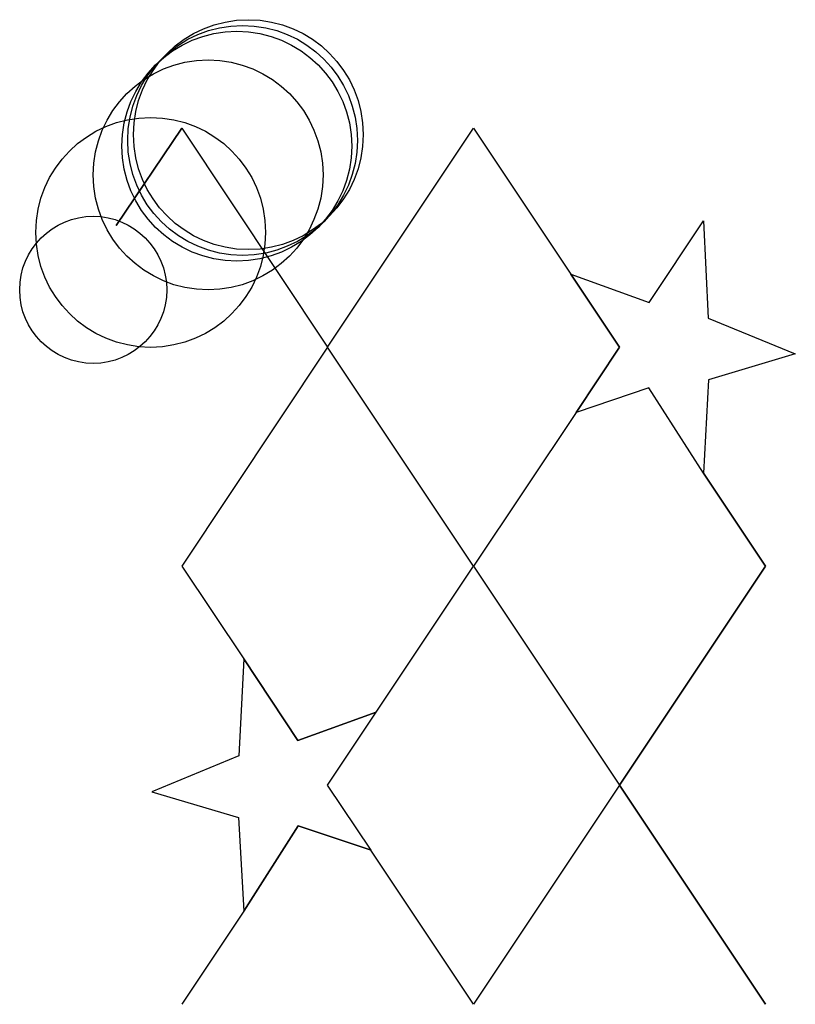
# Model space of a CAD drawing. Units: metres. Extents: x -28 to 5100, y -1143 to 7100.
import ezdxf

# ---------------------------------------------------------------- set-up
doc = ezdxf.new("R2010")
doc.units = ezdxf.units.M

msp = doc.modelspace()

# ---------------------------------------------------------------- linework, layer by layer
for p, q in [((254, 381.1), (140, 212.2)), ((140, 212.2), (254, 381.1)), ((254, 381.1), (508, 0.1)), ((508, 0.1), (762, 381.1)), ((762, 381.1), (931.4, 127.2)), ((1067.8, 78), (1162.2, 219.8)), ((1162.2, 219.8), (1170.6, 51)), ((931.4, 127.2), (1016.2, 0.3)), ((1016.2, 0.3), (931.4, 127.2)), ((931.4, 127.2), (1067.8, 78)), ((1170.6, 51), (1322.1, -11.2)), ((508, 0.1), (254, -380.9)), ((762, -380.9), (508, 0.1)), ((1016.2, 0.3), (940.5, -113.2)), ((940.5, -113.2), (1016.2, 0.3)), ((1322.1, -11.2), (1171.1, -56.3)), ((1171.1, -56.3), (1162.2, -219.2)), ((1067.4, -70.5), (940.5, -113.2)), ((1162.2, -219.2), (1067.4, -70.5)), ((940.5, -113.2), (762, -380.9)), ((1162.2, -219.2), (1270.1, -380.7)), ((1270.1, -380.7), (1162.2, -219.2)), ((254, -380.9), (361.9, -542.1)), ((592.7, -634.6), (762.1, -380.7)), ((762.1, -380.7), (1016.1, -761.7)), ((1016.1, -761.7), (1270.1, -380.7)), ((1270.1, -380.7), (1016.1, -761.7)), ((361.9, -542.1), (353.5, -710.9)), ((361.9, -542.1), (456.3, -683.8)), ((456.3, -683.8), (361.9, -542.1)), ((456.3, -683.8), (592.7, -634.6)), ((592.7, -634.6), (456.3, -683.8)), ((508, -761.6), (592.7, -634.6)), ((353.5, -710.9), (202, -773.1)), ((583.7, -875), (508, -761.6)), ((1016.1, -761.7), (762.1, -1142.7)), ((1016.1, -761.7), (1270.1, -1142.7)), ((1270.1, -1142.7), (1016.1, -761.7)), ((202, -773.1), (353.1, -818.2)), ((353.1, -818.2), (362.1, -981.1)), ((362.1, -981.1), (456.8, -832.4)), ((456.8, -832.4), (362.1, -981.1)), ((456.8, -832.4), (583.7, -875)), ((583.7, -875), (456.8, -832.4)), ((762.1, -1142.7), (583.5, -875)), ((362.1, -981.1), (254, -1142.9))]:
    msp.add_line(p, q)
for centre, radius in [((370, 370), 200), ((350, 350), 200), ((360, 360), 200), ((300, 300), 200), ((200, 200), 200), ((100, 100), 128)]:
    msp.add_circle(centre, radius)

doc.saveas('drawing.dxf')
